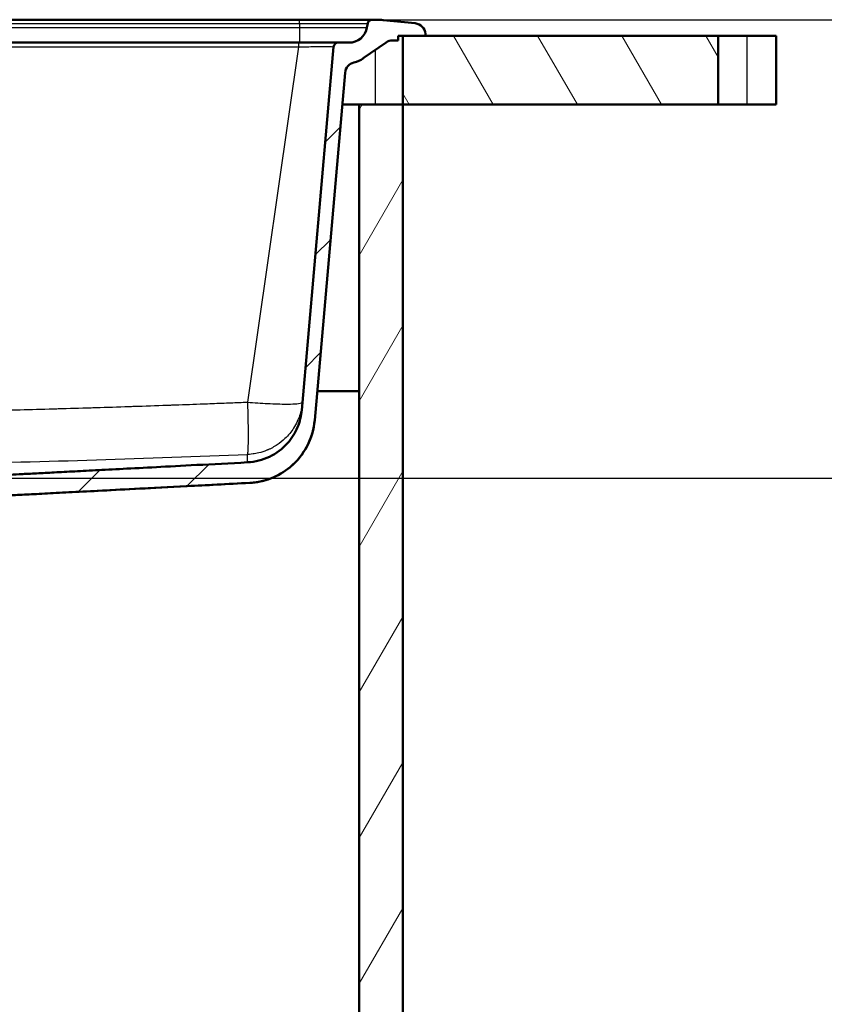
# Model space of a CAD drawing. Units: millimetres. Extents: x 0 to 2100, y 0 to 3886.
# Drawn here: x 995 to 1346, y 1336 to 1766 of the extents above; entities that cross this region are included whole.
import ezdxf

# ---------------------------------------------------------------- set-up
doc = ezdxf.new("R2010")
doc.units = ezdxf.units.MM
doc.header["$LTSCALE"] = 10
for name, color, linetype, lineweight in [('Dimensions(ISO)', 7, 'Continuous', 25), ('Hatch', 7, 'Continuous', 9), ('Visible Edges(ISO)', 7, 'Continuous', 50), ('Visible Tangent Edges(ISO)', 7, 'Continuous', 25)]:
    doc.layers.add(name, color=color, linetype=linetype, lineweight=lineweight)
doc.styles.add('Text_3.5mm', font='arial.ttf', dxfattribs={"width": 0.9})
doc.dimstyles.new('KS-STANDARD', dxfattribs={"dimscale": 10, "dimtxt": 3.5, "dimasz": 2.5, "dimexe": 3.175, "dimexo": 0, "dimgap": 0.8, "dimtad": 1, "dimdec": 1, "dimrnd": 1e-08, "dimtxsty": 'Text_3.5mm', "dimcen": 0.09, "dimdle": 10, "dimclrd": 7, "dimclre": 7, "dimclrt": 7, "dimadec": 0, "dimazin": 2, "dimtfac": 0.714286, "dimtdec": 4, "dimtmove": 0, "dimatfit": 3, "dimfxl": 1, "dimtolj": 1, "dimlwd": 25, "dimlwe": 25, "dimarcsym": 0})

# ---------------------------------------------------------------- blocks, each defined once
blk = doc.blocks.new('*D7')
at = {"layer": 'Defpoints', "color": 0, "linetype": 'Continuous', "transparency": 16777216}
for p in [(1117.32, 1765.57), (962.2, 1565.59), (1413.2, 1565.59)]:
    blk.add_point(p, dxfattribs=at)
at = {"layer": 'Dimensions(ISO)', "color": 7, "linetype": 'Continuous', "lineweight": 25, "transparency": 16777216}
for p, q in [((1117.32, 1765.57), (1444.95, 1765.57)), ((1413.2, 1740.57), (1413.2, 1590.59)), ((962.2, 1565.59), (1444.95, 1565.59))]:
    blk.add_line(p, q, dxfattribs=at)
at = {"layer": 'Dimensions(ISO)', "color": 7, "linetype": 'Continuous', "transparency": 16777216}
for points in [[(1409.03, 1740.57), (1417.37, 1740.57), (1413.2, 1765.57)], [(1409.03, 1590.59), (1417.37, 1590.59), (1413.2, 1565.59)]]:
    blk.add_solid(points, dxfattribs=at)
at = {"layer": 'Dimensions(ISO)', "color": 7, "linetype": 'Continuous', "lineweight": 25, "transparency": 16777216, "insert": (1387.33, 1630.57), "char_height": 35, "attachment_point": 4, "rotation": 90, "style": 'Text_3.5mm'}
blk.add_mtext('\\A1;200', dxfattribs=at)

msp = doc.modelspace()

# ---------------------------------------------------------------- hatches: boundary and pattern name
at = {"layer": 'Hatch'}
h = msp.add_hatch(dxfattribs=at)
h.set_pattern_fill('ANSI31', color=256, scale=254, style=0)
h.set_pattern_definition([(45, (0, 0), (-22.45064, 22.45064), [])])
edge = h.paths.add_edge_path()
edge.add_spline(control_points=[(958.13, 1556.07), (952.98, 1555.53), (948.67, 1555.07)], knot_values=[0, 0, 0, 0.919229, 0.919229, 0.919229], weights=[1, 1.005766, 1.003347], degree=2, periodic=0)
edge.add_line((948.67, 1555.07), (961.67, 1555.07))
edge.add_spline(control_points=[(961.67, 1555.07), (964.88, 1555.92), (968.44, 1556.86)], knot_values=[0.48764, 0.48764, 0.48764, 1.163291, 1.163291, 1.163291], weights=[1.002038, 1.002432, 1.000002], degree=2, periodic=0)
edge.add_spline(control_points=[(968.44, 1556.86), (968.62, 1556.9), (968.79, 1556.94), (969.14, 1556.99), (969.32, 1557.01), (969.49, 1557.02)], knot_values=[-0.106392, -0.106392, -0.106392, -0.106392, -0.053204, -0.053204, -0.000014, -0.000014, -0.000014, -0.000014], degree=3, periodic=0)
edge.add_spline(control_points=[(969.49, 1557.02), (1002.35, 1558.72), (1095.62, 1563.59)], knot_values=[36.595971, 36.595971, 36.595971, 38.709989, 38.709989, 38.709989], weights=[2.563592, 1.826989, 1.000066], degree=2, periodic=0)
edge.add_spline(control_points=[(1095.62, 1563.59), (1098.72, 1563.76), (1101.77, 1564.4), (1107.76, 1566.66), (1110.64, 1568.34), (1116.25, 1572.98), (1118.78, 1576.11), (1122.47, 1583.15), (1123.59, 1586.99), (1123.94, 1590.94)], knot_values=[-4.305412, -4.305412, -4.305412, -4.305412, -3.376103, -3.376103, -2.383595, -2.383595, -1.189349, -1.189349, 0, 0, 0, 0], degree=3, periodic=0)
edge.add_line((1123.94, 1590.94), (1137.2, 1742.47))
edge.add_ellipse((1142.18, 1742.03), major_axis=(0.44, 4.98), ratio=1, start_angle=18.3381, end_angle=90, ccw=False)
edge.add_ellipse((1138.26, 1758.57), major_axis=(11.68, 2.77), ratio=1, start_angle=270, end_angle=291.6619)
edge.add_line((1145.14, 1748.74), (1155.03, 1755.67))
edge.add_ellipse((1157.9, 1751.57), major_axis=(4.1, 2.87), ratio=1, start_angle=55, end_angle=90, ccw=False)
edge.add_line((1157.9, 1756.57), (1160.32, 1756.57))
edge.add_line((1160.32, 1756.57), (1160.32, 1758.57))
edge.add_line((1160.32, 1758.57), (1162.32, 1758.57))
edge.add_line((1162.32, 1758.57), (1172.25, 1758.57))
edge.add_line((1172.25, 1758.57), (1172.2, 1759.37))
edge.add_ellipse((1167.21, 1759.03), major_axis=(-0.35, 4.99), ratio=1, start_angle=270, end_angle=350.1679)
edge.add_line((1167.72, 1764), (1153.84, 1765.42))
edge.add_ellipse((1150.79, 1735.57), major_axis=(-29.84, 3.05), ratio=1, start_angle=270, end_angle=275.8321)
edge.add_line((1150.79, 1765.57), (1149, 1765.57))
edge.add_ellipse((1149, 1763.57), major_axis=(-2, 0), ratio=1, start_angle=270, end_angle=349.9999)
edge.add_line((1147.03, 1763.92), (1146.72, 1762.18))
edge.add_ellipse((1138.85, 1763.57), major_axis=(-1.39, -7.88), ratio=1, start_angle=10, end_angle=90, ccw=False)
edge.add_line((1138.85, 1755.57), (1134.15, 1755.57))
edge.add_ellipse((1134.15, 1753.57), major_axis=(-2, 0), ratio=1, start_angle=270, end_angle=355)
edge.add_line((1132.16, 1753.75), (1118.3, 1595.34))
edge.add_spline(control_points=[(1118.3, 1595.34), (1118.08, 1592.77), (1117.46, 1590.25), (1115.39, 1585.32), (1113.92, 1582.97), (1109.88, 1578.43), (1107.21, 1576.42), (1101.24, 1573.55), (1098, 1572.73), (1094.7, 1572.56)], knot_values=[-3.588045, -3.588045, -3.588045, -3.588045, -2.813411, -2.813411, -1.98631, -1.98631, -0.991112, -0.991112, 0, 0, 0, 0], degree=3, periodic=0)
edge.add_spline(control_points=[(1094.7, 1572.56), (1029.22, 1569.13), (974.83, 1566.3), (960.99, 1565.59)], knot_values=[0.000087, 0.000087, 0.000087, 1.199057, 2.529871, 2.529871, 2.529871], weights=[1.000068, 1.46892, 2.396608, 2.848673], degree=2, periodic=0)
edge.add_spline(control_points=[(960.99, 1565.59), (960.87, 1565.59), (960.74, 1565.56), (960.51, 1565.46), (960.41, 1565.39), (960.32, 1565.3)], knot_values=[-0.074711, -0.074711, -0.074711, -0.074711, -0.037268, -0.037268, -0.000004, -0.000004, -0.000004, -0.000004], degree=3, periodic=0)
edge.add_spline(control_points=[(960.32, 1565.3), (959.01, 1564.02), (957.76, 1562.79)], knot_values=[0.000117, 0.000117, 0.000117, 0.358937, 0.358937, 0.358937], weights=[1, 1.000245, 1], degree=2, periodic=0)
edge.add_spline(control_points=[(957.76, 1562.79), (957.67, 1562.7), (957.54, 1562.62), (957.39, 1562.56), (957.34, 1562.54), (957.3, 1562.53)], knot_values=[0.074393, 0.074393, 0.074393, 0.074393, 0.111653, 0.111653, 0.124741, 0.124741, 0.124741, 0.124741], degree=3, periodic=0)
edge.add_spline(control_points=[(957.3, 1562.53), (951.29, 1560.96), (946.41, 1559.7)], knot_values=[0, 0, 0, 1.125463, 1.125463, 1.125463], weights=[1, 1.005755, 1], degree=2, periodic=0)
edge.add_spline(control_points=[(946.41, 1559.7), (946.36, 1559.69), (946.31, 1559.67), (946.16, 1559.61), (946.03, 1559.52), (945.85, 1559.35), (945.76, 1559.22), (945.68, 1559.02), (945.65, 1558.91), (945.64, 1558.8)], knot_values=[0.17611, 0.17611, 0.17611, 0.17611, 0.189521, 0.189521, 0.227654, 0.227654, 0.264948, 0.264948, 0.294757, 0.294757, 0.294757, 0.294757], degree=3, periodic=0)
edge.add_line((945.64, 1558.8), (945.49, 1556.77))
edge.add_line((945.49, 1556.77), (958.04, 1556.77))
edge.add_line((958.04, 1556.77), (958.13, 1556.07))
h = msp.add_hatch(dxfattribs=at)
h.set_pattern_fill('ANSI31', color=256, scale=254, angle=75, style=0)
h.set_pattern_definition([(120, (0, 0), (-27.4963, -15.875), [])])
h.paths.add_polyline_path([(1162.32, 1758.57), (1162.32, 1728.57), (1299.8, 1728.57), (1299.8, 1758.57), (1172.25, 1758.57)])
h = msp.add_hatch(dxfattribs=at)
h.set_pattern_fill('ANSI31', color=256, scale=254, angle=15, style=0)
h.set_pattern_definition([(60, (0, 0), (-27.4963, 15.875), [])])
h.paths.add_polyline_path([(1143.32, 1728.57), (1143.32, 972.87), (731.32, 972.87), (731.32, 1728.57), (712.32, 1728.57), (712.32, 953.87), (1162.32, 953.87), (1162.32, 1728.57)])

# ---------------------------------------------------------------- linework, layer by layer
at = {"layer": 'Visible Edges(ISO)'}
for p, q in [((781.18, 1765.57), (1117.32, 1765.57)), ((1117.32, 1765.57), (1149, 1765.57)), ((1150.79, 1765.57), (1149, 1765.57)), ((1167.72, 1764), (1153.84, 1765.42)), ((1147.03, 1763.92), (1146.72, 1762.18)), ((1157.9, 1756.57), (1160.32, 1756.57)), ((1160.32, 1756.57), (1160.32, 1758.57)), ((1160.32, 1758.57), (1172.25, 1758.57)), ((1162.32, 1758.57), (1162.32, 1728.57)), ((1299.8, 1758.57), (1162.32, 1758.57)), ((1172.25, 1758.57), (1172.2, 1759.37)), ((1299.8, 1728.57), (1299.8, 1758.57)), ((1299.8, 1758.57), (1312.32, 1758.57)), ((1325.02, 1758.57), (1312.32, 1758.57)), ((1325.02, 1758.57), (1325.02, 1728.57)), ((808.99, 1755.57), (1117.04, 1755.57)), ((1132.16, 1753.75), (1118.3, 1595.34)), ((1138.85, 1755.57), (1134.15, 1755.57)), ((1145.14, 1748.74), (1155.03, 1755.67)), ((1123.94, 1590.94), (1137.2, 1742.47)), ((1143.32, 1728.57), (1135.98, 1728.57)), ((1143.32, 1728.57), (1143.32, 972.87)), ((1162.32, 1728.57), (1143.32, 1728.57)), ((1162.32, 1728.57), (1299.8, 1728.57)), ((1162.32, 953.87), (1162.32, 1728.57)), ((1312.32, 1728.57), (1299.8, 1728.57)), ((1312.32, 1728.57), (1325.02, 1728.57)), ((1125.05, 1603.57), (1143.32, 1603.57)), ((970.56, 1557.02), (1095.62, 1563.57))]:
    msp.add_line(p, q, dxfattribs=at)
for centre, radius, start, end in [((1149, 1763.57), 2, 90.0001, 170), ((1150.79, 1735.57), 30, 84.1679, 90), ((1138.85, 1763.57), 8, 270, 350), ((1167.21, 1759.03), 5, 4, 84.1679), ((1157.9, 1751.57), 5, 90, 125), ((1134.15, 1753.57), 2, 90, 175), ((1138.26, 1758.57), 12, 283.3381, 305), ((1142.18, 1742.03), 5, 103.3381, 175), ((1094.05, 1593.53), 30, 273, 355)]:
    msp.add_arc(centre, radius, start, end, dxfattribs=at)
for points, knots in [([(1117.04, 1755.57), (1118.14, 1755.57), (1119.24, 1755.57), (1120.31, 1755.57), (1121.48, 1755.57), (1122.62, 1755.57), (1123.69, 1755.57), (1123.9, 1755.57), (1124.12, 1755.57), (1124.33, 1755.57), (1126.07, 1755.57), (1127.63, 1755.57), (1128.92, 1755.57), (1129.25, 1755.57), (1129.56, 1755.57), (1129.85, 1755.57), (1130.33, 1755.57), (1130.78, 1755.57), (1131.18, 1755.57), (1131.97, 1755.57), (1132.6, 1755.57), (1133.08, 1755.57), (1133.8, 1755.57), (1134.15, 1755.57), (1134.15, 1755.57)], [0, 0, 0, 0, 0.1075, 0.1075, 0.1075, 0.225886, 0.225886, 0.225886, 0.25, 0.25, 0.25, 0.449944, 0.449944, 0.449944, 0.5, 0.5, 0.5, 0.583433, 0.583433, 0.583433, 0.748158, 0.748158, 0.748158, 1, 1, 1, 1]), ([(1118.3, 1595.34), (1118.08, 1592.77), (1117.46, 1590.25), (1115.39, 1585.32), (1113.92, 1582.97), (1109.88, 1578.43), (1107.21, 1576.42), (1101.24, 1573.55), (1098, 1572.73), (1094.7, 1572.56)], [-3.588045, -3.588045, -3.588045, -3.588045, -2.813411, -2.813411, -1.98631, -1.98631, -0.991112, -0.991112, 0, 0, 0, 0]), ([(1095.62, 1563.59), (1098.72, 1563.76), (1101.77, 1564.4), (1107.76, 1566.66), (1110.64, 1568.34), (1116.25, 1572.98), (1118.78, 1576.11), (1122.47, 1583.15), (1123.59, 1586.99), (1123.94, 1590.94)], [-4.305412, -4.305412, -4.305412, -4.305412, -3.376103, -3.376103, -2.383595, -2.383595, -1.189349, -1.189349, 0, 0, 0, 0])]:
    msp.add_open_spline(points, degree=3, knots=knots, dxfattribs=at)
msp.add_rational_spline([(1094.7, 1572.56), (1029.22, 1569.13), (974.83, 1566.3), (960.99, 1565.59)], [1.00006776231, 1.46892023186, 2.3966081251, 2.84867258113], degree=2, knots=[0.000087, 0.000087, 0.000087, 1.199057, 2.529871, 2.529871, 2.529871], dxfattribs=at)
msp.add_rational_spline([(969.49, 1557.02), (1002.35, 1558.72), (1095.62, 1563.59)], [2.56359214153, 1.8269889847, 1.00006631379], degree=2, dxfattribs=at)
at = {"layer": 'Visible Tangent Edges(ISO)'}
for p, q in [((1117.32, 1763.92), (1117.32, 1765.57)), ((781.18, 1763.92), (1117.32, 1763.92)), ((808.99, 1762.18), (1117.32, 1762.18)), ((1117.32, 1763.92), (1117.32, 1762.18)), ((1117.32, 1763.92), (1147.03, 1763.92)), ((1117.32, 1762.18), (1117.32, 1755.57)), ((1117.32, 1762.18), (1146.72, 1762.18)), ((1312.32, 1758.57), (1312.32, 1728.57)), ((808.99, 1753.75), (1117.04, 1753.75)), ((1094.77, 1598.81), (1117.04, 1753.75)), ((1117.04, 1753.75), (1117.04, 1755.57)), ((1150.32, 1752.37), (1150.32, 1728.57))]:
    msp.add_line(p, q, dxfattribs=at)
for points, knots in [([(1117.04, 1753.75), (1118.01, 1753.76), (1118.98, 1753.78), (1120.96, 1753.81), (1121.96, 1753.82), (1124.64, 1753.85), (1126.22, 1753.86), (1128.29, 1753.86), (1128.96, 1753.86), (1130.23, 1753.85), (1130.79, 1753.84), (1131.84, 1753.81), (1132.16, 1753.78), (1132.16, 1753.75)], [0, 0, 0, 0, 0.1220085, 0.1220085, 0.2534669, 0.2534669, 0.4877104, 0.4877104, 0.6176835, 0.6176835, 0.7717422, 0.7717422, 1, 1, 1, 1]), ([(830.22, 1595.04), (830.57, 1595.03), (830.92, 1595.02), (831.27, 1595.02), (835.11, 1594.94), (838.91, 1594.87), (842.67, 1594.8), (844.03, 1594.78), (845.36, 1594.76), (846.75, 1594.73), (849.55, 1594.69), (852.32, 1594.65), (855.08, 1594.61), (857.84, 1594.57), (860.52, 1594.53), (863.29, 1594.5), (863.55, 1594.5), (863.81, 1594.5), (864.07, 1594.49), (866.58, 1594.46), (869.09, 1594.44), (871.59, 1594.41), (874.34, 1594.39), (877.06, 1594.37), (879.83, 1594.35), (885.38, 1594.31), (890.89, 1594.29), (896.37, 1594.28), (896.53, 1594.28), (896.69, 1594.28), (896.85, 1594.27), (904.9, 1594.26), (913, 1594.28), (921.14, 1594.32), (923.9, 1594.34), (926.72, 1594.36), (929.45, 1594.38), (929.51, 1594.38), (929.57, 1594.38), (929.63, 1594.38), (933.66, 1594.42), (937.72, 1594.46), (941.82, 1594.51), (943.2, 1594.52), (944.62, 1594.54), (945.99, 1594.56), (950.07, 1594.61), (954.19, 1594.67), (958.35, 1594.74), (959.7, 1594.76), (961.09, 1594.79), (962.42, 1594.81), (962.45, 1594.81), (962.49, 1594.81), (962.52, 1594.81), (966.59, 1594.88), (970.7, 1594.96), (974.87, 1595.05), (976.26, 1595.08), (977.71, 1595.11), (979.06, 1595.13), (983.11, 1595.22), (987.23, 1595.32), (991.4, 1595.42), (992.79, 1595.45), (994.25, 1595.49), (995.59, 1595.52), (1000.31, 1595.64), (1005.12, 1595.77), (1010.02, 1595.91), (1010.72, 1595.93), (1011.46, 1595.95), (1012.13, 1595.97), (1016.83, 1596.1), (1021.63, 1596.24), (1026.55, 1596.39), (1027.04, 1596.41), (1027.54, 1596.42), (1028.03, 1596.44), (1028.25, 1596.45), (1028.45, 1596.45), (1028.66, 1596.46), (1033.38, 1596.61), (1038.19, 1596.76), (1043.09, 1596.93), (1043.79, 1596.95), (1044.52, 1596.97), (1045.19, 1597), (1049.9, 1597.15), (1054.71, 1597.32), (1059.61, 1597.5), (1060.31, 1597.52), (1061.05, 1597.55), (1061.72, 1597.57), (1065.74, 1597.71), (1069.85, 1597.86), (1074.03, 1598.02), (1075.43, 1598.07), (1076.89, 1598.13), (1078.25, 1598.18), (1080.97, 1598.28), (1083.76, 1598.39), (1086.49, 1598.49), (1088.87, 1598.58), (1091.27, 1598.68), (1093.7, 1598.77), (1094.06, 1598.79), (1094.41, 1598.8), (1094.77, 1598.81)], [0, 0, 0, 0, 0.003934, 0.003934, 0.003934, 0.046875, 0.046875, 0.046875, 0.0625, 0.0625, 0.0625, 0.09375, 0.09375, 0.09375, 0.125, 0.125, 0.125, 0.127906, 0.127906, 0.127906, 0.15625, 0.15625, 0.15625, 0.1875, 0.1875, 0.1875, 0.25, 0.25, 0.25, 0.25182, 0.25182, 0.25182, 0.34375, 0.34375, 0.34375, 0.375, 0.375, 0.375, 0.375691, 0.375691, 0.375691, 0.421875, 0.421875, 0.421875, 0.4375, 0.4375, 0.4375, 0.484375, 0.484375, 0.484375, 0.499592, 0.499592, 0.499592, 0.5, 0.5, 0.5, 0.546875, 0.546875, 0.546875, 0.5625, 0.5625, 0.5625, 0.609375, 0.609375, 0.609375, 0.625, 0.625, 0.625, 0.679687, 0.679687, 0.679687, 0.6875, 0.6875, 0.6875, 0.742187, 0.742187, 0.742187, 0.747639, 0.747639, 0.747639, 0.75, 0.75, 0.75, 0.804687, 0.804687, 0.804687, 0.8125, 0.8125, 0.8125, 0.867187, 0.867187, 0.867187, 0.875, 0.875, 0.875, 0.921875, 0.921875, 0.921875, 0.9375, 0.9375, 0.9375, 0.96875, 0.96875, 0.96875, 0.995983, 0.995983, 0.995983, 1, 1, 1, 1]), ([(1094.67, 1575.99), (1094.7, 1576.01), (1094.73, 1576.06), (1094.77, 1576.22), (1094.79, 1576.29), (1094.81, 1576.39), (1094.83, 1576.53), (1094.84, 1576.59), (1094.85, 1576.67), (1094.86, 1576.76), (1094.86, 1576.8), (1094.87, 1576.85), (1094.87, 1576.9), (1094.87, 1576.92), (1094.88, 1576.95), (1094.88, 1576.97), (1094.88, 1576.99), (1094.88, 1577), (1094.88, 1577.01), (1094.88, 1577.02), (1094.88, 1577.03), (1094.89, 1577.03), (1094.89, 1577.04), (1094.89, 1577.04), (1094.89, 1577.04), (1094.89, 1577.05), (1094.89, 1577.05), (1094.89, 1577.07), (1094.91, 1577.29), (1094.93, 1577.54), (1094.94, 1577.81), (1095.01, 1578.97), (1095.05, 1580.4), (1095.06, 1581.82), (1095.06, 1582.16), (1095.07, 1582.51), (1095.07, 1582.85), (1095.07, 1584.26), (1095.07, 1585.65), (1095.05, 1587.04), (1095.04, 1588.15), (1095.02, 1589.26), (1095, 1590.41), (1094.99, 1591.06), (1094.98, 1591.72), (1094.96, 1592.41), (1094.92, 1594.3), (1094.86, 1596.33), (1094.77, 1598.81)], [0, 0, 0, 0, 0.25, 0.25, 0.25, 0.375, 0.375, 0.375, 0.4375, 0.4375, 0.4375, 0.46875, 0.46875, 0.46875, 0.484375, 0.484375, 0.484375, 0.4921875, 0.4921875, 0.4921875, 0.4960938, 0.4960938, 0.4960938, 0.4980469, 0.4980469, 0.4980469, 0.5, 0.5, 0.5, 0.5231814, 0.5231814, 0.5231814, 0.625, 0.625, 0.625, 0.6496693, 0.6496693, 0.6496693, 0.75, 0.75, 0.75, 0.8296159, 0.8296159, 0.8296159, 0.875, 0.875, 0.875, 1, 1, 1, 1]), ([(1118.61, 1598.81), (1118.42, 1596.69), (1117.99, 1594.75), (1117.35, 1592.89), (1117.07, 1592.05), (1116.74, 1591.23), (1116.36, 1590.42), (1115.9, 1589.43), (1115.36, 1588.46), (1114.75, 1587.5), (1113.74, 1585.93), (1112.52, 1584.38), (1110.94, 1582.88), (1109.97, 1581.95), (1108.86, 1581.05), (1107.58, 1580.19), (1106.94, 1579.76), (1106.25, 1579.35), (1105.51, 1578.95), (1105.15, 1578.75), (1104.77, 1578.56), (1104.37, 1578.37), (1104.18, 1578.28), (1103.98, 1578.19), (1103.77, 1578.1), (1103.66, 1578.05), (1103.55, 1578), (1103.44, 1577.95), (1103.36, 1577.92), (1103.27, 1577.88), (1103.19, 1577.85), (1103.17, 1577.84), (1103.16, 1577.84), (1103.15, 1577.83), (1100.55, 1576.77), (1098.49, 1576.4), (1097.08, 1576.2), (1095.8, 1576.02), (1095.03, 1576), (1094.75, 1575.99), (1094.72, 1575.99), (1094.7, 1575.99), (1094.67, 1575.99)], [0, 0, 0, 0, 0.125, 0.125, 0.125, 0.1812468, 0.1812468, 0.1812468, 0.25, 0.25, 0.25, 0.3616934, 0.3616934, 0.3616934, 0.4308467, 0.4308467, 0.4308467, 0.4654234, 0.4654234, 0.4654234, 0.4827117, 0.4827117, 0.4827117, 0.4913558, 0.4913558, 0.4913558, 0.4960242, 0.4960242, 0.4960242, 0.4993211, 0.4993211, 0.4993211, 0.5, 0.5, 0.5, 0.75, 0.75, 0.75, 0.9780952, 0.9780952, 0.9780952, 1, 1, 1, 1]), ([(1094.77, 1598.81), (1097.57, 1598.57), (1100.59, 1598.35), (1103.51, 1598.2), (1106.43, 1598.05), (1109.24, 1597.96), (1111.56, 1597.96), (1112.22, 1597.96), (1112.83, 1597.97), (1113.41, 1597.98), (1114.88, 1598.01), (1116.04, 1598.09), (1116.88, 1598.2), (1118.06, 1598.35), (1118.59, 1598.57), (1118.61, 1598.81)], [0, 0, 0, 0, 0.25, 0.25, 0.25, 0.5, 0.5, 0.5, 0.5702913, 0.5702913, 0.5702913, 0.75, 0.75, 0.75, 1, 1, 1, 1]), ([(830.77, 1572.23), (841.77, 1572.01), (863.77, 1571.65), (896.8, 1571.43), (929.84, 1571.54), (973.88, 1572.12), (1028.86, 1573.54), (1072.74, 1575.13), (1094.67, 1575.99)], [0, 0, 0, 0, 0.1249421, 0.2498317, 0.3747131, 0.499634, 0.7496836, 1, 1, 1, 1]), ([(1094.7, 1572.54), (1094.7, 1572.54), (1094.7, 1572.55), (1094.7, 1572.57), (1094.7, 1572.58), (1094.7, 1572.6), (1094.7, 1572.62), (1094.7, 1572.63), (1094.7, 1572.64), (1094.7, 1572.65), (1094.7, 1572.66), (1094.7, 1572.67), (1094.7, 1572.69), (1094.7, 1572.7), (1094.7, 1572.71), (1094.7, 1572.72), (1094.7, 1572.74), (1094.7, 1572.75), (1094.7, 1572.77), (1094.7, 1572.78), (1094.7, 1572.78), (1094.7, 1572.79), (1094.69, 1572.82), (1094.69, 1572.85), (1094.69, 1572.88), (1094.69, 1572.92), (1094.69, 1572.95), (1094.69, 1572.99), (1094.69, 1573), (1094.69, 1573.01), (1094.69, 1573.02), (1094.69, 1573.05), (1094.69, 1573.08), (1094.68, 1573.1), (1094.68, 1573.13), (1094.68, 1573.16), (1094.68, 1573.19), (1094.68, 1573.24), (1094.68, 1573.29), (1094.68, 1573.34), (1094.68, 1573.36), (1094.68, 1573.37), (1094.68, 1573.39), (1094.68, 1573.43), (1094.68, 1573.46), (1094.67, 1573.5), (1094.67, 1573.5), (1094.67, 1573.51), (1094.67, 1573.51), (1094.67, 1573.55), (1094.67, 1573.59), (1094.67, 1573.63), (1094.67, 1573.68), (1094.67, 1573.72), (1094.67, 1573.77), (1094.67, 1573.81), (1094.67, 1573.84), (1094.67, 1573.87), (1094.67, 1573.91), (1094.67, 1573.95), (1094.67, 1574), (1094.67, 1574.04), (1094.67, 1574.09), (1094.67, 1574.14), (1094.67, 1574.17), (1094.67, 1574.2), (1094.67, 1574.23), (1094.66, 1574.3), (1094.66, 1574.37), (1094.66, 1574.44), (1094.66, 1574.49), (1094.66, 1574.55), (1094.66, 1574.61), (1094.66, 1574.7), (1094.66, 1574.79), (1094.66, 1574.89), (1094.66, 1574.93), (1094.66, 1574.96), (1094.66, 1575), (1094.66, 1575.15), (1094.67, 1575.3), (1094.67, 1575.47), (1094.67, 1575.63), (1094.67, 1575.8), (1094.67, 1575.99)], [0, 0, 0, 0, 0.125, 0.125, 0.125, 0.1875, 0.1875, 0.1875, 0.21875, 0.21875, 0.21875, 0.252471, 0.252471, 0.252471, 0.28125, 0.28125, 0.28125, 0.3125, 0.3125, 0.3125, 0.321811, 0.321811, 0.321811, 0.375, 0.375, 0.375, 0.422772, 0.422772, 0.422772, 0.4375, 0.4375, 0.4375, 0.46875, 0.46875, 0.46875, 0.5, 0.5, 0.5, 0.545814, 0.545814, 0.545814, 0.5625, 0.5625, 0.5625, 0.591902, 0.591902, 0.591902, 0.59375, 0.59375, 0.59375, 0.625, 0.625, 0.625, 0.658319, 0.658319, 0.658319, 0.680682, 0.680682, 0.680682, 0.705723, 0.705723, 0.705723, 0.734246, 0.734246, 0.734246, 0.751986, 0.751986, 0.751986, 0.788108, 0.788108, 0.788108, 0.815666, 0.815666, 0.815666, 0.859168, 0.859168, 0.859168, 0.875, 0.875, 0.875, 0.9375, 0.9375, 0.9375, 1, 1, 1, 1])]:
    msp.add_open_spline(points, degree=3, knots=knots, dxfattribs=at)
msp.add_open_spline([(1095.62, 1563.59), (1095.62, 1563.58), (1095.62, 1563.57), (1095.62, 1563.57)], degree=3, dxfattribs=at)

# ---------------------------------------------------------------- dimensions: what is measured, and where the dimension line sits
at = {"layer": 'Dimensions(ISO)', "color": 7, "linetype": 'Continuous', "lineweight": 25}
dim = msp.add_linear_dim(base=(1413.2, 1565.59), p1=(1117.32, 1765.57), p2=(962.2, 1565.59), angle=90, dimstyle='KS-STANDARD', override={"dimgap": 0.8, "dimdec": 0, "dimtol": 0, "dimlim": 0, "dimtp": 0, "dimtm": 0, "dimtdec": 4, "dimtofl": 0, "dimatfit": 1}, dxfattribs=at)
dim.commit()
dim.dimension.update_dxf_attribs({"geometry": '*D7', "text_midpoint": (1413.2, 1665.58), "dimtype": 160})

doc.saveas('drawing.dxf')
